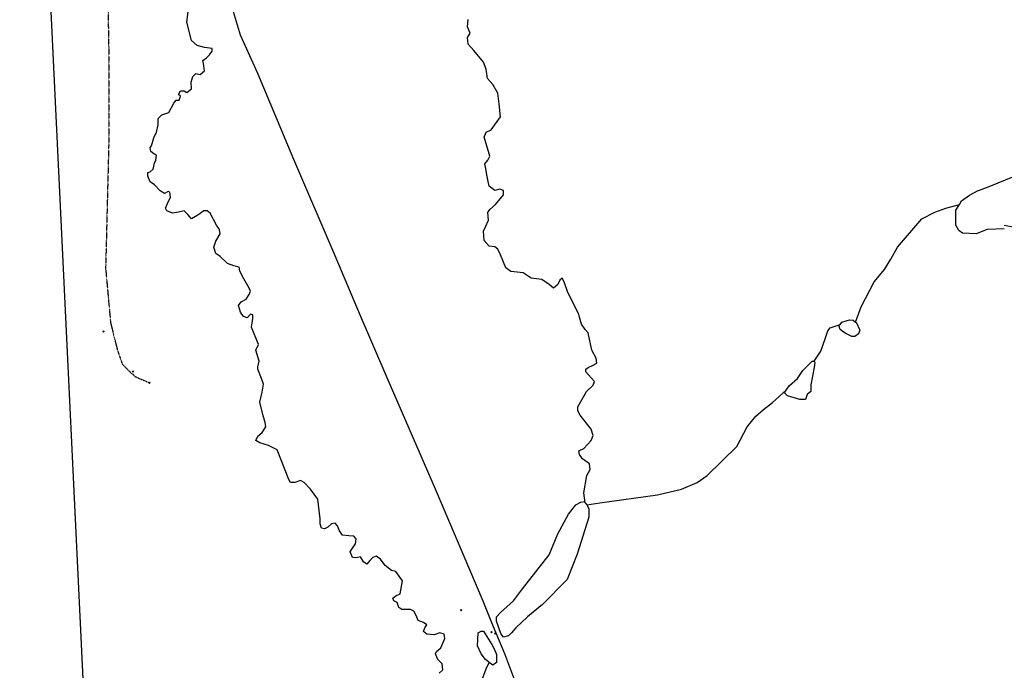
# Model space of a CAD drawing. Extents: x 510007 to 520008, y 5150220 to 5160220.
# Drawn here: x 513784 to 515375, y 5152288 to 5153339 of the extents above; entities that cross this region are included whole.
import ezdxf

# ---------------------------------------------------------------- set-up
doc = ezdxf.new("R2010")
doc.units = 0
doc.header["$PDMODE"] = 3
doc.linetypes.add('DIVIDE2', pattern=[0.625, 0.25, -0.125, 0, -0.125, 0, -0.125])
for name, color, linetype in [('4622-68AIRPHOTO', 7, 'CONTINUOUS'), ('4622-68POSTRUBBERB', 3, 'CONTINUOUS'), ('4622-68PRERUBBERB', 4, 'CONTINUOUS'), ('4622-68REFLOCATIONS', 1, 'CONTINUOUS'), ('4622-68TRANSFORMLOCATIONS', 1, 'CONTINUOUS'), ('RAIL_LINE', 7, 'CONTINUOUS'), ('RIVER_STREAM_SIN', 7, 'CONTINUOUS'), ('SHORELINE', 7, 'CONTINUOUS'), ('TRAIL', 7, 'CONTINUOUS')]:
    doc.layers.add(name, color=color, linetype=linetype)
picture_1 = doc.add_image_def('image1.jpg', size_in_pixel=(1028, 1092))

msp = doc.modelspace()

# ---------------------------------------------------------------- linework, layer by layer
at = {"layer": '4622-68POSTRUBBERB'}
for p in [(513966.8, 5152770.3), (514546.1, 5152349.4)]:
    msp.add_point(p, dxfattribs=at)
at = {"layer": '4622-68PRERUBBERB'}
for p in [(513919.1, 5152834.9), (514497.1, 5152384.8)]:
    msp.add_point(p, dxfattribs=at)
at = {"layer": '4622-68REFLOCATIONS'}
msp.add_point((513993.5, 5152752.4), dxfattribs=at)
at = {"layer": '4622-68TRANSFORMLOCATIONS'}
msp.add_point((514552.3, 5152347.4), dxfattribs=at)
at = {"layer": 'RAIL_LINE', "color": 6, "linetype": 'CONTINUOUS'}
msp.add_lwpolyline([(514588.6, 5152258.1), (514567.6, 5152314.1), (514546.6, 5152364.1), (514532.6, 5152399.1), (514455.6, 5152580.1), (514377.6, 5152760.1), (514334.6, 5152860.1), (514293.6, 5152957.1), (514226.6, 5153113.1), (514168.6, 5153252.1), (514140.6, 5153314.1), (514127.6, 5153357.1), (514112.6, 5153395.1), (514079.5, 5153482.1), (514046.5, 5153567.1), (514016.5, 5153651.1), (514004.5, 5153682.1)], dxfattribs=at)
msp.add_lwpolyline([(514588.6, 5152258.1), (514567.6, 5152314.1), (514546.6, 5152364.1), (514532.6, 5152399.1), (514455.6, 5152580.1), (514377.6, 5152760.1), (514334.6, 5152860.1), (514293.6, 5152957.1), (514226.6, 5153113.1), (514168.6, 5153252.1), (514140.6, 5153314.1), (514127.6, 5153357.1), (514112.6, 5153395.1), (514079.5, 5153482.1), (514046.5, 5153567.1), (514016.5, 5153651.1), (514004.5, 5153682.1)], dxfattribs=at)
at = {"layer": 'RIVER_STREAM_SIN', "color": 5, "linetype": 'CONTINUOUS'}
for points in [[(514461.6, 5152283.1), (514467.6, 5152288.1), (514466.6, 5152298.1), (514459.6, 5152305.1), (514455.6, 5152314.1), (514457.6, 5152318.1), (514464.6, 5152324.1), (514470.6, 5152339.1), (514469.6, 5152346.1), (514462.6, 5152348.1), (514453.6, 5152345.1), (514441.6, 5152346.1), (514436.6, 5152350.1), (514438.6, 5152356.1), (514441.6, 5152361.1), (514436.6, 5152365.1), (514427.6, 5152368.1), (514424.6, 5152376.1), (514420.6, 5152383.1), (514415.6, 5152386.1), (514410.6, 5152386.1), (514401.6, 5152386.1), (514396.6, 5152389.1), (514393.6, 5152397.1), (514388.6, 5152400.1), (514386.6, 5152404.1), (514391.6, 5152408.1), (514398.6, 5152411.1), (514402.6, 5152432.1), (514391.6, 5152447.1), (514384.6, 5152449.1), (514374.6, 5152457.1), (514366.6, 5152467.1), (514359.6, 5152472.1), (514354.6, 5152470.1), (514349.6, 5152465.1), (514344.6, 5152459.1), (514339.6, 5152463.1), (514334.6, 5152471.1), (514327.6, 5152469.1), (514321.6, 5152470.1), (514317.6, 5152479.1), (514321.6, 5152485.1), (514326.6, 5152492.1), (514327.6, 5152500.1), (514323.6, 5152504.1), (514315.6, 5152505.1), (514305.6, 5152506.1), (514300.6, 5152513.1), (514297.6, 5152521.1), (514293.6, 5152525.1), (514287.6, 5152524.1), (514281.6, 5152519.1), (514276.6, 5152516.1), (514271.6, 5152517.1), (514269.6, 5152524.1), (514269.6, 5152532.1), (514265.6, 5152564.1), (514253.6, 5152580.1), (514243.6, 5152591.1), (514237.6, 5152594.1), (514228.6, 5152591.1), (514221.6, 5152591.1), (514218.6, 5152596.1), (514199.6, 5152644.1), (514185.6, 5152651.1), (514171.6, 5152655.1), (514165.6, 5152659.1), (514168.6, 5152666.1), (514175.6, 5152672.1), (514181.6, 5152681.1), (514180.6, 5152688.1), (514176.6, 5152701.1), (514171.6, 5152721.1), (514175.6, 5152737.1), (514177.6, 5152750.1), (514174.6, 5152759.1), (514168.6, 5152774.1), (514168.6, 5152778.1), (514170.6, 5152787.1), (514165.6, 5152805.1), (514169.6, 5152814.1), (514158.6, 5152842.1), (514160.6, 5152856.1), (514160.6, 5152862.1), (514156.6, 5152863.1), (514151.6, 5152857.1), (514145.6, 5152859.1), (514140.6, 5152866.1), (514137.6, 5152877.1), (514141.6, 5152883.1), (514149.6, 5152887.1), (514154.6, 5152895.1), (514156.6, 5152900.1), (514154.6, 5152905.1), (514143.6, 5152924.1), (514139.6, 5152933.1), (514138.6, 5152939.1), (514129.6, 5152941.1), (514119.6, 5152945.1), (514107.6, 5152956.1), (514100.6, 5152961.1), (514097.6, 5152971.1), (514100.6, 5152981.1), (514107.6, 5152993.1), (514106.6, 5153000.1), (514101.6, 5153007.1), (514091.6, 5153026.1), (514086.6, 5153030.1), (514081.6, 5153030.1), (514071.6, 5153023.1), (514061.6, 5153017.1), (514055.6, 5153024.1), (514049.6, 5153030.1), (514040.6, 5153028.1), (514030.6, 5153026.1), (514021.6, 5153030.1), (514019.6, 5153034.1), (514022.6, 5153042.1), (514027.6, 5153052.1), (514026.6, 5153060.1), (514023.6, 5153061.1), (514017.6, 5153058.1), (514010.6, 5153062.1), (514001.6, 5153072.1), (513994.6, 5153077.1), (513990.6, 5153086.1), (513990.6, 5153092.1), (513994.6, 5153093.1), (513999.6, 5153097.1), (514001.6, 5153107.1), (514003.6, 5153112.1), (514004.6, 5153120.1), (514000.6, 5153122.1), (513995.6, 5153126.1), (513994.6, 5153132.1), (513996.6, 5153135.1), (514000.6, 5153148.1), (514004.6, 5153157.1), (514007.6, 5153169.1), (514007.6, 5153179.1), (514013.6, 5153185.1), (514024.6, 5153189.1), (514032.6, 5153204.1), (514036.6, 5153209.1), (514041.6, 5153209.1), (514043.6, 5153215.1), (514040.6, 5153218.1), (514043.6, 5153224.1), (514049.6, 5153224.1), (514053.6, 5153221.1), (514061.6, 5153227.1), (514060.6, 5153238.1), (514063.6, 5153247.1), (514068.6, 5153252.1), (514075.6, 5153250.1), (514082.6, 5153256.1), (514080.6, 5153268.1), (514079.6, 5153273.1), (514085.6, 5153277.1), (514090.6, 5153282.1), (514094.6, 5153288.1), (514094.6, 5153292.1), (514082.6, 5153294.1), (514070.6, 5153297.1), (514061.6, 5153305.1), (514053.6, 5153335.1), (514056.6, 5153356.1)], [(514461.6, 5152283.1), (514467.6, 5152288.1), (514466.6, 5152298.1), (514459.6, 5152305.1), (514455.6, 5152314.1), (514457.6, 5152318.1), (514464.6, 5152324.1), (514470.6, 5152339.1), (514469.6, 5152346.1), (514462.6, 5152348.1), (514453.6, 5152345.1), (514441.6, 5152346.1), (514436.6, 5152350.1), (514438.6, 5152356.1), (514441.6, 5152361.1), (514436.6, 5152365.1), (514427.6, 5152368.1), (514424.6, 5152376.1), (514420.6, 5152383.1), (514415.6, 5152386.1), (514410.6, 5152386.1), (514401.6, 5152386.1), (514396.6, 5152389.1), (514393.6, 5152397.1), (514388.6, 5152400.1), (514386.6, 5152404.1), (514391.6, 5152408.1), (514398.6, 5152411.1), (514402.6, 5152432.1), (514391.6, 5152447.1), (514384.6, 5152449.1), (514374.6, 5152457.1), (514366.6, 5152467.1), (514359.6, 5152472.1), (514354.6, 5152470.1), (514349.6, 5152465.1), (514344.6, 5152459.1), (514339.6, 5152463.1), (514334.6, 5152471.1), (514327.6, 5152469.1), (514321.6, 5152470.1), (514317.6, 5152479.1), (514321.6, 5152485.1), (514326.6, 5152492.1), (514327.6, 5152500.1), (514323.6, 5152504.1), (514315.6, 5152505.1), (514305.6, 5152506.1), (514300.6, 5152513.1), (514297.6, 5152521.1), (514293.6, 5152525.1), (514287.6, 5152524.1), (514281.6, 5152519.1), (514276.6, 5152516.1), (514271.6, 5152517.1), (514269.6, 5152524.1), (514269.6, 5152532.1), (514265.6, 5152564.1), (514253.6, 5152580.1), (514243.6, 5152591.1), (514237.6, 5152594.1), (514228.6, 5152591.1), (514221.6, 5152591.1), (514218.6, 5152596.1), (514199.6, 5152644.1), (514185.6, 5152651.1), (514171.6, 5152655.1), (514165.6, 5152659.1), (514168.6, 5152666.1), (514175.6, 5152672.1), (514181.6, 5152681.1), (514180.6, 5152688.1), (514176.6, 5152701.1), (514171.6, 5152721.1), (514175.6, 5152737.1), (514177.6, 5152750.1), (514174.6, 5152759.1), (514168.6, 5152774.1), (514168.6, 5152778.1), (514170.6, 5152787.1), (514165.6, 5152805.1), (514169.6, 5152814.1), (514158.6, 5152842.1), (514160.6, 5152856.1), (514160.6, 5152862.1), (514156.6, 5152863.1), (514151.6, 5152857.1), (514145.6, 5152859.1), (514140.6, 5152866.1), (514137.6, 5152877.1), (514141.6, 5152883.1), (514149.6, 5152887.1), (514154.6, 5152895.1), (514156.6, 5152900.1), (514154.6, 5152905.1), (514143.6, 5152924.1), (514139.6, 5152933.1), (514138.6, 5152939.1), (514129.6, 5152941.1), (514119.6, 5152945.1), (514107.6, 5152956.1), (514100.6, 5152961.1), (514097.6, 5152971.1), (514100.6, 5152981.1), (514107.6, 5152993.1), (514106.6, 5153000.1), (514101.6, 5153007.1), (514091.6, 5153026.1), (514086.6, 5153030.1), (514081.6, 5153030.1), (514071.6, 5153023.1), (514061.6, 5153017.1), (514055.6, 5153024.1), (514049.6, 5153030.1), (514040.6, 5153028.1), (514030.6, 5153026.1), (514021.6, 5153030.1), (514019.6, 5153034.1), (514022.6, 5153042.1), (514027.6, 5153052.1), (514026.6, 5153060.1), (514023.6, 5153061.1), (514017.6, 5153058.1), (514010.6, 5153062.1), (514001.6, 5153072.1), (513994.6, 5153077.1), (513990.6, 5153086.1), (513990.6, 5153092.1), (513994.6, 5153093.1), (513999.6, 5153097.1), (514001.6, 5153107.1), (514003.6, 5153112.1), (514004.6, 5153120.1), (514000.6, 5153122.1), (513995.6, 5153126.1), (513994.6, 5153132.1), (513996.6, 5153135.1), (514000.6, 5153148.1), (514004.6, 5153157.1), (514007.6, 5153169.1), (514007.6, 5153179.1), (514013.6, 5153185.1), (514024.6, 5153189.1), (514032.6, 5153204.1), (514036.6, 5153209.1), (514041.6, 5153209.1), (514043.6, 5153215.1), (514040.6, 5153218.1), (514043.6, 5153224.1), (514049.6, 5153224.1), (514053.6, 5153221.1), (514061.6, 5153227.1), (514060.6, 5153238.1), (514063.6, 5153247.1), (514068.6, 5153252.1), (514075.6, 5153250.1), (514082.6, 5153256.1), (514080.6, 5153268.1), (514079.6, 5153273.1), (514085.6, 5153277.1), (514090.6, 5153282.1), (514094.6, 5153288.1), (514094.6, 5153292.1), (514082.6, 5153294.1), (514070.6, 5153297.1), (514061.6, 5153305.1), (514053.6, 5153335.1), (514056.6, 5153356.1)], [(514461.6, 5152283.1), (514467.6, 5152288.1), (514466.6, 5152298.1), (514459.6, 5152305.1), (514455.6, 5152314.1), (514457.6, 5152318.1), (514464.6, 5152324.1), (514470.6, 5152339.1), (514469.6, 5152346.1), (514462.6, 5152348.1), (514453.6, 5152345.1), (514441.6, 5152346.1), (514436.6, 5152350.1), (514438.6, 5152356.1), (514441.6, 5152361.1), (514436.6, 5152365.1), (514427.6, 5152368.1), (514424.6, 5152376.1), (514420.6, 5152383.1), (514415.6, 5152386.1), (514410.6, 5152386.1), (514401.6, 5152386.1), (514396.6, 5152389.1), (514393.6, 5152397.1), (514388.6, 5152400.1), (514386.6, 5152404.1), (514391.6, 5152408.1), (514398.6, 5152411.1), (514402.6, 5152432.1), (514391.6, 5152447.1), (514384.6, 5152449.1), (514374.6, 5152457.1), (514366.6, 5152467.1), (514359.6, 5152472.1), (514354.6, 5152470.1), (514349.6, 5152465.1), (514344.6, 5152459.1), (514339.6, 5152463.1), (514334.6, 5152471.1), (514327.6, 5152469.1), (514321.6, 5152470.1), (514317.6, 5152479.1), (514321.6, 5152485.1), (514326.6, 5152492.1), (514327.6, 5152500.1), (514323.6, 5152504.1), (514315.6, 5152505.1), (514305.6, 5152506.1), (514300.6, 5152513.1), (514297.6, 5152521.1), (514293.6, 5152525.1), (514287.6, 5152524.1), (514281.6, 5152519.1), (514276.6, 5152516.1), (514271.6, 5152517.1), (514269.6, 5152524.1), (514269.6, 5152532.1), (514265.6, 5152564.1), (514253.6, 5152580.1), (514243.6, 5152591.1), (514237.6, 5152594.1), (514228.6, 5152591.1), (514221.6, 5152591.1), (514218.6, 5152596.1), (514199.6, 5152644.1), (514185.6, 5152651.1), (514171.6, 5152655.1), (514165.6, 5152659.1), (514168.6, 5152666.1), (514175.6, 5152672.1), (514181.6, 5152681.1), (514180.6, 5152688.1), (514176.6, 5152701.1), (514171.6, 5152721.1), (514175.6, 5152737.1), (514177.6, 5152750.1), (514174.6, 5152759.1), (514168.6, 5152774.1), (514168.6, 5152778.1), (514170.6, 5152787.1), (514165.6, 5152805.1), (514169.6, 5152814.1), (514158.6, 5152842.1), (514160.6, 5152856.1), (514160.6, 5152862.1), (514156.6, 5152863.1), (514151.6, 5152857.1), (514145.6, 5152859.1), (514140.6, 5152866.1), (514137.6, 5152877.1), (514141.6, 5152883.1), (514149.6, 5152887.1), (514154.6, 5152895.1), (514156.6, 5152900.1), (514154.6, 5152905.1), (514143.6, 5152924.1), (514139.6, 5152933.1), (514138.6, 5152939.1), (514129.6, 5152941.1), (514119.6, 5152945.1), (514107.6, 5152956.1), (514100.6, 5152961.1), (514097.6, 5152971.1), (514100.6, 5152981.1), (514107.6, 5152993.1), (514106.6, 5153000.1), (514101.6, 5153007.1), (514091.6, 5153026.1), (514086.6, 5153030.1), (514081.6, 5153030.1), (514071.6, 5153023.1), (514061.6, 5153017.1), (514055.6, 5153024.1), (514049.6, 5153030.1), (514040.6, 5153028.1), (514030.6, 5153026.1), (514021.6, 5153030.1), (514019.6, 5153034.1), (514022.6, 5153042.1), (514027.6, 5153052.1), (514026.6, 5153060.1), (514023.6, 5153061.1), (514017.6, 5153058.1), (514010.6, 5153062.1), (514001.6, 5153072.1), (513994.6, 5153077.1), (513990.6, 5153086.1), (513990.6, 5153092.1), (513994.6, 5153093.1), (513999.6, 5153097.1), (514001.6, 5153107.1), (514003.6, 5153112.1), (514004.6, 5153120.1), (514000.6, 5153122.1), (513995.6, 5153126.1), (513994.6, 5153132.1), (513996.6, 5153135.1), (514000.6, 5153148.1), (514004.6, 5153157.1), (514007.6, 5153169.1), (514007.6, 5153179.1), (514013.6, 5153185.1), (514024.6, 5153189.1), (514032.6, 5153204.1), (514036.6, 5153209.1), (514041.6, 5153209.1), (514043.6, 5153215.1), (514040.6, 5153218.1), (514043.6, 5153224.1), (514049.6, 5153224.1), (514053.6, 5153221.1), (514061.6, 5153227.1), (514060.6, 5153238.1), (514063.6, 5153247.1), (514068.6, 5153252.1), (514075.6, 5153250.1), (514082.6, 5153256.1), (514080.6, 5153268.1), (514079.6, 5153273.1), (514085.6, 5153277.1), (514090.6, 5153282.1), (514094.6, 5153288.1), (514094.6, 5153292.1), (514082.6, 5153294.1), (514070.6, 5153297.1), (514061.6, 5153305.1), (514053.6, 5153335.1), (514056.6, 5153356.1)], [(514461.6, 5152283.1), (514467.6, 5152288.1), (514466.6, 5152298.1), (514459.6, 5152305.1), (514455.6, 5152314.1), (514457.6, 5152318.1), (514464.6, 5152324.1), (514470.6, 5152339.1), (514469.6, 5152346.1), (514462.6, 5152348.1), (514453.6, 5152345.1), (514441.6, 5152346.1), (514436.6, 5152350.1), (514438.6, 5152356.1), (514441.6, 5152361.1), (514436.6, 5152365.1), (514427.6, 5152368.1), (514424.6, 5152376.1), (514420.6, 5152383.1), (514415.6, 5152386.1), (514410.6, 5152386.1), (514401.6, 5152386.1), (514396.6, 5152389.1), (514393.6, 5152397.1), (514388.6, 5152400.1), (514386.6, 5152404.1), (514391.6, 5152408.1), (514398.6, 5152411.1), (514402.6, 5152432.1), (514391.6, 5152447.1), (514384.6, 5152449.1), (514374.6, 5152457.1), (514366.6, 5152467.1), (514359.6, 5152472.1), (514354.6, 5152470.1), (514349.6, 5152465.1), (514344.6, 5152459.1), (514339.6, 5152463.1), (514334.6, 5152471.1), (514327.6, 5152469.1), (514321.6, 5152470.1), (514317.6, 5152479.1), (514321.6, 5152485.1), (514326.6, 5152492.1), (514327.6, 5152500.1), (514323.6, 5152504.1), (514315.6, 5152505.1), (514305.6, 5152506.1), (514300.6, 5152513.1), (514297.6, 5152521.1), (514293.6, 5152525.1), (514287.6, 5152524.1), (514281.6, 5152519.1), (514276.6, 5152516.1), (514271.6, 5152517.1), (514269.6, 5152524.1), (514269.6, 5152532.1), (514265.6, 5152564.1), (514253.6, 5152580.1), (514243.6, 5152591.1), (514237.6, 5152594.1), (514228.6, 5152591.1), (514221.6, 5152591.1), (514218.6, 5152596.1), (514199.6, 5152644.1), (514185.6, 5152651.1), (514171.6, 5152655.1), (514165.6, 5152659.1), (514168.6, 5152666.1), (514175.6, 5152672.1), (514181.6, 5152681.1), (514180.6, 5152688.1), (514176.6, 5152701.1), (514171.6, 5152721.1), (514175.6, 5152737.1), (514177.6, 5152750.1), (514174.6, 5152759.1), (514168.6, 5152774.1), (514168.6, 5152778.1), (514170.6, 5152787.1), (514165.6, 5152805.1), (514169.6, 5152814.1), (514158.6, 5152842.1), (514160.6, 5152856.1), (514160.6, 5152862.1), (514156.6, 5152863.1), (514151.6, 5152857.1), (514145.6, 5152859.1), (514140.6, 5152866.1), (514137.6, 5152877.1), (514141.6, 5152883.1), (514149.6, 5152887.1), (514154.6, 5152895.1), (514156.6, 5152900.1), (514154.6, 5152905.1), (514143.6, 5152924.1), (514139.6, 5152933.1), (514138.6, 5152939.1), (514129.6, 5152941.1), (514119.6, 5152945.1), (514107.6, 5152956.1), (514100.6, 5152961.1), (514097.6, 5152971.1), (514100.6, 5152981.1), (514107.6, 5152993.1), (514106.6, 5153000.1), (514101.6, 5153007.1), (514091.6, 5153026.1), (514086.6, 5153030.1), (514081.6, 5153030.1), (514071.6, 5153023.1), (514061.6, 5153017.1), (514055.6, 5153024.1), (514049.6, 5153030.1), (514040.6, 5153028.1), (514030.6, 5153026.1), (514021.6, 5153030.1), (514019.6, 5153034.1), (514022.6, 5153042.1), (514027.6, 5153052.1), (514026.6, 5153060.1), (514023.6, 5153061.1), (514017.6, 5153058.1), (514010.6, 5153062.1), (514001.6, 5153072.1), (513994.6, 5153077.1), (513990.6, 5153086.1), (513990.6, 5153092.1), (513994.6, 5153093.1), (513999.6, 5153097.1), (514001.6, 5153107.1), (514003.6, 5153112.1), (514004.6, 5153120.1), (514000.6, 5153122.1), (513995.6, 5153126.1), (513994.6, 5153132.1), (513996.6, 5153135.1), (514000.6, 5153148.1), (514004.6, 5153157.1), (514007.6, 5153169.1), (514007.6, 5153179.1), (514013.6, 5153185.1), (514024.6, 5153189.1), (514032.6, 5153204.1), (514036.6, 5153209.1), (514041.6, 5153209.1), (514043.6, 5153215.1), (514040.6, 5153218.1), (514043.6, 5153224.1), (514049.6, 5153224.1), (514053.6, 5153221.1), (514061.6, 5153227.1), (514060.6, 5153238.1), (514063.6, 5153247.1), (514068.6, 5153252.1), (514075.6, 5153250.1), (514082.6, 5153256.1), (514080.6, 5153268.1), (514079.6, 5153273.1), (514085.6, 5153277.1), (514090.6, 5153282.1), (514094.6, 5153288.1), (514094.6, 5153292.1), (514082.6, 5153294.1), (514070.6, 5153297.1), (514061.6, 5153305.1), (514053.6, 5153335.1), (514056.6, 5153356.1)], [(514697.6, 5152558.1), (514695.6, 5152574.1), (514700.6, 5152602.1), (514705.6, 5152612.1), (514704.6, 5152621.1), (514693.6, 5152629.1), (514688.6, 5152636.1), (514687.6, 5152642.1), (514695.6, 5152646.1), (514707.6, 5152659.1), (514710.6, 5152667.1), (514707.6, 5152677.1), (514689.6, 5152700.1), (514685.6, 5152707.1), (514685.6, 5152713.1), (514699.6, 5152738.1), (514710.6, 5152748.1), (514712.6, 5152754.1), (514707.6, 5152760.1), (514698.6, 5152770.1), (514698.6, 5152774.1), (514702.6, 5152777.1), (514709.6, 5152780.1), (514716.6, 5152784.1), (514715.6, 5152792.1), (514708.6, 5152805.1), (514702.6, 5152833.1), (514697.6, 5152838.1), (514691.6, 5152847.1), (514688.6, 5152858.1), (514687.6, 5152863.1), (514669.6, 5152898.1), (514663.6, 5152915.1), (514660.6, 5152921.1), (514656.6, 5152918.1), (514653.6, 5152911.1), (514646.6, 5152905.1), (514639.6, 5152911.1), (514627.6, 5152919.1), (514610.6, 5152921.1), (514597.6, 5152930.1), (514587.6, 5152931.1), (514577.6, 5152932.1), (514569.6, 5152938.1), (514560.6, 5152959.1), (514556.6, 5152968.1), (514551.6, 5152972.1), (514542.6, 5152973.1), (514534.6, 5152982.1), (514533.6, 5152997.1), (514536.6, 5153004.1), (514541.6, 5153015.1), (514540.6, 5153027.1), (514543.6, 5153032.1), (514552.6, 5153040.1), (514565.6, 5153056.1), (514565.6, 5153063.1), (514559.6, 5153065.1), (514551.6, 5153063.1), (514542.6, 5153070.1), (514540.6, 5153080.1), (514538.6, 5153088.1), (514537.6, 5153095.1), (514535.6, 5153106.1), (514540.6, 5153112.1), (514543.6, 5153118.1), (514541.6, 5153126.1), (514534.6, 5153149.1), (514537.6, 5153157.1), (514545.6, 5153161.1), (514560.6, 5153182.1), (514558.6, 5153203.1), (514556.6, 5153220.1), (514548.6, 5153234.1), (514539.6, 5153244.1), (514537.6, 5153259.1), (514533.6, 5153270.1), (514517.6, 5153289.1), (514508.6, 5153299.1), (514507.6, 5153310.1), (514511.6, 5153317.1), (514507.6, 5153327.1), (514508.6, 5153339.1)], [(514697.6, 5152558.1), (514695.6, 5152574.1), (514700.6, 5152602.1), (514705.6, 5152612.1), (514704.6, 5152621.1), (514693.6, 5152629.1), (514688.6, 5152636.1), (514687.6, 5152642.1), (514695.6, 5152646.1), (514707.6, 5152659.1), (514710.6, 5152667.1), (514707.6, 5152677.1), (514689.6, 5152700.1), (514685.6, 5152707.1), (514685.6, 5152713.1), (514699.6, 5152738.1), (514710.6, 5152748.1), (514712.6, 5152754.1), (514707.6, 5152760.1), (514698.6, 5152770.1), (514698.6, 5152774.1), (514702.6, 5152777.1), (514709.6, 5152780.1), (514716.6, 5152784.1), (514715.6, 5152792.1), (514708.6, 5152805.1), (514702.6, 5152833.1), (514697.6, 5152838.1), (514691.6, 5152847.1), (514688.6, 5152858.1), (514687.6, 5152863.1), (514669.6, 5152898.1), (514663.6, 5152915.1), (514660.6, 5152921.1), (514656.6, 5152918.1), (514653.6, 5152911.1), (514646.6, 5152905.1), (514639.6, 5152911.1), (514627.6, 5152919.1), (514610.6, 5152921.1), (514597.6, 5152930.1), (514587.6, 5152931.1), (514577.6, 5152932.1), (514569.6, 5152938.1), (514560.6, 5152959.1), (514556.6, 5152968.1), (514551.6, 5152972.1), (514542.6, 5152973.1), (514534.6, 5152982.1), (514533.6, 5152997.1), (514536.6, 5153004.1), (514541.6, 5153015.1), (514540.6, 5153027.1), (514543.6, 5153032.1), (514552.6, 5153040.1), (514565.6, 5153056.1), (514565.6, 5153063.1), (514559.6, 5153065.1), (514551.6, 5153063.1), (514542.6, 5153070.1), (514540.6, 5153080.1), (514538.6, 5153088.1), (514537.6, 5153095.1), (514535.6, 5153106.1), (514540.6, 5153112.1), (514543.6, 5153118.1), (514541.6, 5153126.1), (514534.6, 5153149.1), (514537.6, 5153157.1), (514545.6, 5153161.1), (514560.6, 5153182.1), (514558.6, 5153203.1), (514556.6, 5153220.1), (514548.6, 5153234.1), (514539.6, 5153244.1), (514537.6, 5153259.1), (514533.6, 5153270.1), (514517.6, 5153289.1), (514508.6, 5153299.1), (514507.6, 5153310.1), (514511.6, 5153317.1), (514507.6, 5153327.1), (514508.6, 5153339.1)], [(514697.6, 5152558.1), (514695.6, 5152574.1), (514700.6, 5152602.1), (514705.6, 5152612.1), (514704.6, 5152621.1), (514693.6, 5152629.1), (514688.6, 5152636.1), (514687.6, 5152642.1), (514695.6, 5152646.1), (514707.6, 5152659.1), (514710.6, 5152667.1), (514707.6, 5152677.1), (514689.6, 5152700.1), (514685.6, 5152707.1), (514685.6, 5152713.1), (514699.6, 5152738.1), (514710.6, 5152748.1), (514712.6, 5152754.1), (514707.6, 5152760.1), (514698.6, 5152770.1), (514698.6, 5152774.1), (514702.6, 5152777.1), (514709.6, 5152780.1), (514716.6, 5152784.1), (514715.6, 5152792.1), (514708.6, 5152805.1), (514702.6, 5152833.1), (514697.6, 5152838.1), (514691.6, 5152847.1), (514688.6, 5152858.1), (514687.6, 5152863.1), (514669.6, 5152898.1), (514663.6, 5152915.1), (514660.6, 5152921.1), (514656.6, 5152918.1), (514653.6, 5152911.1), (514646.6, 5152905.1), (514639.6, 5152911.1), (514627.6, 5152919.1), (514610.6, 5152921.1), (514597.6, 5152930.1), (514587.6, 5152931.1), (514577.6, 5152932.1), (514569.6, 5152938.1), (514560.6, 5152959.1), (514556.6, 5152968.1), (514551.6, 5152972.1), (514542.6, 5152973.1), (514534.6, 5152982.1), (514533.6, 5152997.1), (514536.6, 5153004.1), (514541.6, 5153015.1), (514540.6, 5153027.1), (514543.6, 5153032.1), (514552.6, 5153040.1), (514565.6, 5153056.1), (514565.6, 5153063.1), (514559.6, 5153065.1), (514551.6, 5153063.1), (514542.6, 5153070.1), (514540.6, 5153080.1), (514538.6, 5153088.1), (514537.6, 5153095.1), (514535.6, 5153106.1), (514540.6, 5153112.1), (514543.6, 5153118.1), (514541.6, 5153126.1), (514534.6, 5153149.1), (514537.6, 5153157.1), (514545.6, 5153161.1), (514560.6, 5153182.1), (514558.6, 5153203.1), (514556.6, 5153220.1), (514548.6, 5153234.1), (514539.6, 5153244.1), (514537.6, 5153259.1), (514533.6, 5153270.1), (514517.6, 5153289.1), (514508.6, 5153299.1), (514507.6, 5153310.1), (514511.6, 5153317.1), (514507.6, 5153327.1), (514508.6, 5153339.1)], [(514697.6, 5152558.1), (514695.6, 5152574.1), (514700.6, 5152602.1), (514705.6, 5152612.1), (514704.6, 5152621.1), (514693.6, 5152629.1), (514688.6, 5152636.1), (514687.6, 5152642.1), (514695.6, 5152646.1), (514707.6, 5152659.1), (514710.6, 5152667.1), (514707.6, 5152677.1), (514689.6, 5152700.1), (514685.6, 5152707.1), (514685.6, 5152713.1), (514699.6, 5152738.1), (514710.6, 5152748.1), (514712.6, 5152754.1), (514707.6, 5152760.1), (514698.6, 5152770.1), (514698.6, 5152774.1), (514702.6, 5152777.1), (514709.6, 5152780.1), (514716.6, 5152784.1), (514715.6, 5152792.1), (514708.6, 5152805.1), (514702.6, 5152833.1), (514697.6, 5152838.1), (514691.6, 5152847.1), (514688.6, 5152858.1), (514687.6, 5152863.1), (514669.6, 5152898.1), (514663.6, 5152915.1), (514660.6, 5152921.1), (514656.6, 5152918.1), (514653.6, 5152911.1), (514646.6, 5152905.1), (514639.6, 5152911.1), (514627.6, 5152919.1), (514610.6, 5152921.1), (514597.6, 5152930.1), (514587.6, 5152931.1), (514577.6, 5152932.1), (514569.6, 5152938.1), (514560.6, 5152959.1), (514556.6, 5152968.1), (514551.6, 5152972.1), (514542.6, 5152973.1), (514534.6, 5152982.1), (514533.6, 5152997.1), (514536.6, 5153004.1), (514541.6, 5153015.1), (514540.6, 5153027.1), (514543.6, 5153032.1), (514552.6, 5153040.1), (514565.6, 5153056.1), (514565.6, 5153063.1), (514559.6, 5153065.1), (514551.6, 5153063.1), (514542.6, 5153070.1), (514540.6, 5153080.1), (514538.6, 5153088.1), (514537.6, 5153095.1), (514535.6, 5153106.1), (514540.6, 5153112.1), (514543.6, 5153118.1), (514541.6, 5153126.1), (514534.6, 5153149.1), (514537.6, 5153157.1), (514545.6, 5153161.1), (514560.6, 5153182.1), (514558.6, 5153203.1), (514556.6, 5153220.1), (514548.6, 5153234.1), (514539.6, 5153244.1), (514537.6, 5153259.1), (514533.6, 5153270.1), (514517.6, 5153289.1), (514508.6, 5153299.1), (514507.6, 5153310.1), (514511.6, 5153317.1), (514507.6, 5153327.1), (514508.6, 5153339.1)], [(515134.6, 5152850.1), (515143.6, 5152875.1), (515164.6, 5152915.1), (515181.6, 5152935.1), (515191.6, 5152952.1), (515202.6, 5152971.1), (515241.6, 5153017.1), (515262.6, 5153028.1), (515280.6, 5153034.1), (515302.6, 5153040.1)], [(515134.6, 5152850.1), (515143.6, 5152875.1), (515164.6, 5152915.1), (515181.6, 5152935.1), (515191.6, 5152952.1), (515202.6, 5152971.1), (515241.6, 5153017.1), (515262.6, 5153028.1), (515280.6, 5153034.1), (515302.6, 5153040.1)], [(515134.6, 5152850.1), (515143.6, 5152875.1), (515164.6, 5152915.1), (515181.6, 5152935.1), (515191.6, 5152952.1), (515202.6, 5152971.1), (515241.6, 5153017.1), (515262.6, 5153028.1), (515280.6, 5153034.1), (515302.6, 5153040.1)], [(515134.6, 5152850.1), (515143.6, 5152875.1), (515164.6, 5152915.1), (515181.6, 5152935.1), (515191.6, 5152952.1), (515202.6, 5152971.1), (515241.6, 5153017.1), (515262.6, 5153028.1), (515280.6, 5153034.1), (515302.6, 5153040.1)], [(515067.6, 5152787.1), (515078.6, 5152803.1), (515085.6, 5152823.1), (515089.6, 5152836.1), (515093.6, 5152841.1), (515109.6, 5152846.1)], [(515067.6, 5152787.1), (515078.6, 5152803.1), (515085.6, 5152823.1), (515089.6, 5152836.1), (515093.6, 5152841.1), (515109.6, 5152846.1)], [(515067.6, 5152787.1), (515078.6, 5152803.1), (515085.6, 5152823.1), (515089.6, 5152836.1), (515093.6, 5152841.1), (515109.6, 5152846.1)], [(515067.6, 5152787.1), (515078.6, 5152803.1), (515085.6, 5152823.1), (515089.6, 5152836.1), (515093.6, 5152841.1), (515109.6, 5152846.1)], [(514700.6, 5152555.1), (514721.6, 5152558.1), (514814.6, 5152571.1), (514853.6, 5152580.1), (514878.6, 5152591.1), (514894.6, 5152602.1), (514942.6, 5152649.1), (514959.6, 5152681.1), (514973.6, 5152698.1), (514985.6, 5152709.1), (515000.6, 5152720.1), (515022.6, 5152740.1)], [(514700.6, 5152555.1), (514721.6, 5152558.1), (514814.6, 5152571.1), (514853.6, 5152580.1), (514878.6, 5152591.1), (514894.6, 5152602.1), (514942.6, 5152649.1), (514959.6, 5152681.1), (514973.6, 5152698.1), (514985.6, 5152709.1), (515000.6, 5152720.1), (515022.6, 5152740.1)], [(514700.6, 5152555.1), (514721.6, 5152558.1), (514814.6, 5152571.1), (514853.6, 5152580.1), (514878.6, 5152591.1), (514894.6, 5152602.1), (514942.6, 5152649.1), (514959.6, 5152681.1), (514973.6, 5152698.1), (514985.6, 5152709.1), (515000.6, 5152720.1), (515022.6, 5152740.1)], [(514700.6, 5152555.1), (514721.6, 5152558.1), (514814.6, 5152571.1), (514853.6, 5152580.1), (514878.6, 5152591.1), (514894.6, 5152602.1), (514942.6, 5152649.1), (514959.6, 5152681.1), (514973.6, 5152698.1), (514985.6, 5152709.1), (515000.6, 5152720.1), (515022.6, 5152740.1)], [(514510.6, 5152253.1), (514512.6, 5152259.1), (514524.6, 5152268.1), (514531.6, 5152274.1), (514535.6, 5152284.1), (514537.6, 5152290.1), (514542.6, 5152300.1)], [(514510.6, 5152253.1), (514512.6, 5152259.1), (514524.6, 5152268.1), (514531.6, 5152274.1), (514535.6, 5152284.1), (514537.6, 5152290.1), (514542.6, 5152300.1)], [(514510.6, 5152253.1), (514512.6, 5152259.1), (514524.6, 5152268.1), (514531.6, 5152274.1), (514535.6, 5152284.1), (514537.6, 5152290.1), (514542.6, 5152300.1)], [(514510.6, 5152253.1), (514512.6, 5152259.1), (514524.6, 5152268.1), (514531.6, 5152274.1), (514535.6, 5152284.1), (514537.6, 5152290.1), (514542.6, 5152300.1)]]:
    msp.add_lwpolyline(points, dxfattribs=at)
at = {"layer": 'SHORELINE', "color": 5, "linetype": 'CONTINUOUS'}
msp.add_line((514697.6, 5152558.1), (514700.6, 5152555.1), dxfattribs=at)
msp.add_line((514697.6, 5152558.1), (514700.6, 5152555.1), dxfattribs=at)
msp.add_line((514697.6, 5152558.1), (514700.6, 5152555.1), dxfattribs=at)
msp.add_line((514697.6, 5152558.1), (514700.6, 5152555.1), dxfattribs=at)
for points in [[(515333.6, 5153063.1), (515350.6, 5153069.1), (515391.6, 5153086.1)], [(515333.6, 5153063.1), (515350.6, 5153069.1), (515391.6, 5153086.1)], [(515333.6, 5153063.1), (515350.6, 5153069.1), (515391.6, 5153086.1)], [(515333.6, 5153063.1), (515350.6, 5153069.1), (515391.6, 5153086.1)], [(515302.6, 5153040.1), (515305.6, 5153046.1), (515318.6, 5153055.1), (515332.6, 5153063.1), (515333.6, 5153063.1)], [(515302.6, 5153040.1), (515305.6, 5153046.1), (515318.6, 5153055.1), (515332.6, 5153063.1), (515333.6, 5153063.1)], [(515302.6, 5153040.1), (515305.6, 5153046.1), (515318.6, 5153055.1), (515332.6, 5153063.1), (515333.6, 5153063.1)], [(515302.6, 5153040.1), (515305.6, 5153046.1), (515318.6, 5153055.1), (515332.6, 5153063.1), (515333.6, 5153063.1)], [(515374.6, 5153001.1), (515347.6, 5153000.1), (515329.6, 5152993.1), (515307.6, 5152994.1), (515301.6, 5152998.1), (515296.6, 5153007.1), (515296.6, 5153031.1), (515302.6, 5153040.1)], [(515374.6, 5153001.1), (515347.6, 5153000.1), (515329.6, 5152993.1), (515307.6, 5152994.1), (515301.6, 5152998.1), (515296.6, 5153007.1), (515296.6, 5153031.1), (515302.6, 5153040.1)], [(515374.6, 5153001.1), (515347.6, 5153000.1), (515329.6, 5152993.1), (515307.6, 5152994.1), (515301.6, 5152998.1), (515296.6, 5153007.1), (515296.6, 5153031.1), (515302.6, 5153040.1)], [(515374.6, 5153001.1), (515347.6, 5153000.1), (515329.6, 5152993.1), (515307.6, 5152994.1), (515301.6, 5152998.1), (515296.6, 5153007.1), (515296.6, 5153031.1), (515302.6, 5153040.1)], [(515410.6, 5153000.1), (515374.6, 5153006.1)], [(515410.6, 5153000.1), (515374.6, 5153006.1)], [(515410.6, 5153000.1), (515374.6, 5153006.1)], [(515410.6, 5153000.1), (515374.6, 5153006.1)], [(515134.6, 5152850.1), (515135.6, 5152850.1), (515141.6, 5152837.1), (515139.6, 5152831.1), (515133.6, 5152827.1), (515128.6, 5152827.1), (515117.6, 5152832.1), (515109.6, 5152838.1), (515107.6, 5152845.1), (515109.6, 5152846.1)], [(515134.6, 5152850.1), (515135.6, 5152850.1), (515141.6, 5152837.1), (515139.6, 5152831.1), (515133.6, 5152827.1), (515128.6, 5152827.1), (515117.6, 5152832.1), (515109.6, 5152838.1), (515107.6, 5152845.1), (515109.6, 5152846.1)], [(515134.6, 5152850.1), (515135.6, 5152850.1), (515141.6, 5152837.1), (515139.6, 5152831.1), (515133.6, 5152827.1), (515128.6, 5152827.1), (515117.6, 5152832.1), (515109.6, 5152838.1), (515107.6, 5152845.1), (515109.6, 5152846.1)], [(515134.6, 5152850.1), (515135.6, 5152850.1), (515141.6, 5152837.1), (515139.6, 5152831.1), (515133.6, 5152827.1), (515128.6, 5152827.1), (515117.6, 5152832.1), (515109.6, 5152838.1), (515107.6, 5152845.1), (515109.6, 5152846.1)], [(515109.6, 5152846.1), (515112.6, 5152850.1), (515124.6, 5152854.1), (515130.6, 5152853.1), (515134.6, 5152850.1)], [(515109.6, 5152846.1), (515112.6, 5152850.1), (515124.6, 5152854.1), (515130.6, 5152853.1), (515134.6, 5152850.1)], [(515109.6, 5152846.1), (515112.6, 5152850.1), (515124.6, 5152854.1), (515130.6, 5152853.1), (515134.6, 5152850.1)], [(515109.6, 5152846.1), (515112.6, 5152850.1), (515124.6, 5152854.1), (515130.6, 5152853.1), (515134.6, 5152850.1)], [(515067.6, 5152787.1), (515068.6, 5152785.1), (515067.6, 5152777.1), (515062.6, 5152749.1), (515062.6, 5152738.1), (515056.6, 5152733.1), (515053.6, 5152725.1), (515044.6, 5152725.1), (515024.6, 5152731.1), (515019.6, 5152736.1), (515022.6, 5152740.1)], [(515067.6, 5152787.1), (515068.6, 5152785.1), (515067.6, 5152777.1), (515062.6, 5152749.1), (515062.6, 5152738.1), (515056.6, 5152733.1), (515053.6, 5152725.1), (515044.6, 5152725.1), (515024.6, 5152731.1), (515019.6, 5152736.1), (515022.6, 5152740.1)], [(515067.6, 5152787.1), (515068.6, 5152785.1), (515067.6, 5152777.1), (515062.6, 5152749.1), (515062.6, 5152738.1), (515056.6, 5152733.1), (515053.6, 5152725.1), (515044.6, 5152725.1), (515024.6, 5152731.1), (515019.6, 5152736.1), (515022.6, 5152740.1)], [(515067.6, 5152787.1), (515068.6, 5152785.1), (515067.6, 5152777.1), (515062.6, 5152749.1), (515062.6, 5152738.1), (515056.6, 5152733.1), (515053.6, 5152725.1), (515044.6, 5152725.1), (515024.6, 5152731.1), (515019.6, 5152736.1), (515022.6, 5152740.1)], [(515022.6, 5152740.1), (515027.6, 5152747.1), (515040.6, 5152759.1), (515049.6, 5152772.1), (515059.6, 5152782.1), (515064.6, 5152787.1), (515067.6, 5152787.1)], [(515022.6, 5152740.1), (515027.6, 5152747.1), (515040.6, 5152759.1), (515049.6, 5152772.1), (515059.6, 5152782.1), (515064.6, 5152787.1), (515067.6, 5152787.1)], [(515022.6, 5152740.1), (515027.6, 5152747.1), (515040.6, 5152759.1), (515049.6, 5152772.1), (515059.6, 5152782.1), (515064.6, 5152787.1), (515067.6, 5152787.1)], [(515022.6, 5152740.1), (515027.6, 5152747.1), (515040.6, 5152759.1), (515049.6, 5152772.1), (515059.6, 5152782.1), (515064.6, 5152787.1), (515067.6, 5152787.1)], [(514563.6, 5152344.1), (514561.6, 5152347.1), (514554.6, 5152367.1), (514554.6, 5152374.1), (514560.6, 5152381.1), (514581.6, 5152400.1), (514596.6, 5152419.1), (514639.6, 5152474.1), (514653.6, 5152508.1), (514670.6, 5152540.1), (514682.6, 5152555.1), (514690.6, 5152559.1), (514696.6, 5152560.1), (514697.6, 5152558.1)], [(514563.6, 5152344.1), (514561.6, 5152347.1), (514554.6, 5152367.1), (514554.6, 5152374.1), (514560.6, 5152381.1), (514581.6, 5152400.1), (514596.6, 5152419.1), (514639.6, 5152474.1), (514653.6, 5152508.1), (514670.6, 5152540.1), (514682.6, 5152555.1), (514690.6, 5152559.1), (514696.6, 5152560.1), (514697.6, 5152558.1)], [(514563.6, 5152344.1), (514561.6, 5152347.1), (514554.6, 5152367.1), (514554.6, 5152374.1), (514560.6, 5152381.1), (514581.6, 5152400.1), (514596.6, 5152419.1), (514639.6, 5152474.1), (514653.6, 5152508.1), (514670.6, 5152540.1), (514682.6, 5152555.1), (514690.6, 5152559.1), (514696.6, 5152560.1), (514697.6, 5152558.1)], [(514563.6, 5152344.1), (514561.6, 5152347.1), (514554.6, 5152367.1), (514554.6, 5152374.1), (514560.6, 5152381.1), (514581.6, 5152400.1), (514596.6, 5152419.1), (514639.6, 5152474.1), (514653.6, 5152508.1), (514670.6, 5152540.1), (514682.6, 5152555.1), (514690.6, 5152559.1), (514696.6, 5152560.1), (514697.6, 5152558.1)], [(514700.6, 5152555.1), (514703.6, 5152549.1), (514703.6, 5152535.1), (514684.6, 5152475.1), (514668.6, 5152434.1), (514628.6, 5152394.1), (514604.6, 5152374.1), (514585.6, 5152356.1), (514578.6, 5152348.1), (514573.6, 5152343.1), (514565.6, 5152341.1), (514563.6, 5152344.1)], [(514700.6, 5152555.1), (514703.6, 5152549.1), (514703.6, 5152535.1), (514684.6, 5152475.1), (514668.6, 5152434.1), (514628.6, 5152394.1), (514604.6, 5152374.1), (514585.6, 5152356.1), (514578.6, 5152348.1), (514573.6, 5152343.1), (514565.6, 5152341.1), (514563.6, 5152344.1)], [(514700.6, 5152555.1), (514703.6, 5152549.1), (514703.6, 5152535.1), (514684.6, 5152475.1), (514668.6, 5152434.1), (514628.6, 5152394.1), (514604.6, 5152374.1), (514585.6, 5152356.1), (514578.6, 5152348.1), (514573.6, 5152343.1), (514565.6, 5152341.1), (514563.6, 5152344.1)], [(514700.6, 5152555.1), (514703.6, 5152549.1), (514703.6, 5152535.1), (514684.6, 5152475.1), (514668.6, 5152434.1), (514628.6, 5152394.1), (514604.6, 5152374.1), (514585.6, 5152356.1), (514578.6, 5152348.1), (514573.6, 5152343.1), (514565.6, 5152341.1), (514563.6, 5152344.1)], [(514542.6, 5152300.1), (514541.6, 5152301.1), (514536.6, 5152305.1), (514529.6, 5152314.1), (514523.6, 5152327.1), (514524.6, 5152348.1), (514529.6, 5152351.1), (514533.6, 5152351.1), (514546.6, 5152329.1), (514550.6, 5152322.1)], [(514542.6, 5152300.1), (514541.6, 5152301.1), (514536.6, 5152305.1), (514529.6, 5152314.1), (514523.6, 5152327.1), (514524.6, 5152348.1), (514529.6, 5152351.1), (514533.6, 5152351.1), (514546.6, 5152329.1), (514550.6, 5152322.1)], [(514542.6, 5152300.1), (514541.6, 5152301.1), (514536.6, 5152305.1), (514529.6, 5152314.1), (514523.6, 5152327.1), (514524.6, 5152348.1), (514529.6, 5152351.1), (514533.6, 5152351.1), (514546.6, 5152329.1), (514550.6, 5152322.1)], [(514542.6, 5152300.1), (514541.6, 5152301.1), (514536.6, 5152305.1), (514529.6, 5152314.1), (514523.6, 5152327.1), (514524.6, 5152348.1), (514529.6, 5152351.1), (514533.6, 5152351.1), (514546.6, 5152329.1), (514550.6, 5152322.1)], [(514550.6, 5152322.1), (514554.6, 5152313.1), (514554.6, 5152300.1), (514548.6, 5152296.1), (514542.6, 5152300.1)], [(514550.6, 5152322.1), (514554.6, 5152313.1), (514554.6, 5152300.1), (514548.6, 5152296.1), (514542.6, 5152300.1)], [(514550.6, 5152322.1), (514554.6, 5152313.1), (514554.6, 5152300.1), (514548.6, 5152296.1), (514542.6, 5152300.1)], [(514550.6, 5152322.1), (514554.6, 5152313.1), (514554.6, 5152300.1), (514548.6, 5152296.1), (514542.6, 5152300.1)]]:
    msp.add_lwpolyline(points, dxfattribs=at)
at = {"layer": 'TRAIL', "color": 2, "linetype": 'DIVIDE2'}
msp.add_lwpolyline([(513925.5, 5153588.1), (513924.5, 5153467.1), (513927.6, 5153293.1), (513927.6, 5153137.1), (513922.6, 5152937.1), (513930.6, 5152849.1), (513941.6, 5152805.1), (513949.6, 5152782.1), (513960.6, 5152771.1), (513970.6, 5152762.1), (513993.6, 5152752.1)], dxfattribs=at)
msp.add_lwpolyline([(513925.5, 5153588.1), (513924.5, 5153467.1), (513927.6, 5153293.1), (513927.6, 5153137.1), (513922.6, 5152937.1), (513930.6, 5152849.1), (513941.6, 5152805.1), (513949.6, 5152782.1), (513960.6, 5152771.1), (513970.6, 5152762.1), (513993.6, 5152752.1)], dxfattribs=at)

# ---------------------------------------------------------------- referenced raster images: frames only (the image files are external)
at = {"layer": '4622-68AIRPHOTO'}
image = msp.add_image(picture_1, insert=(513961, 5150718.2), size_in_units=(3475.5, 3697), rotation=2.5431, dxfattribs=at)
image.dxf.v_pixel = (-0.16236, 3.3816)
image.dxf.flags = 7

doc.saveas('drawing.dxf')
